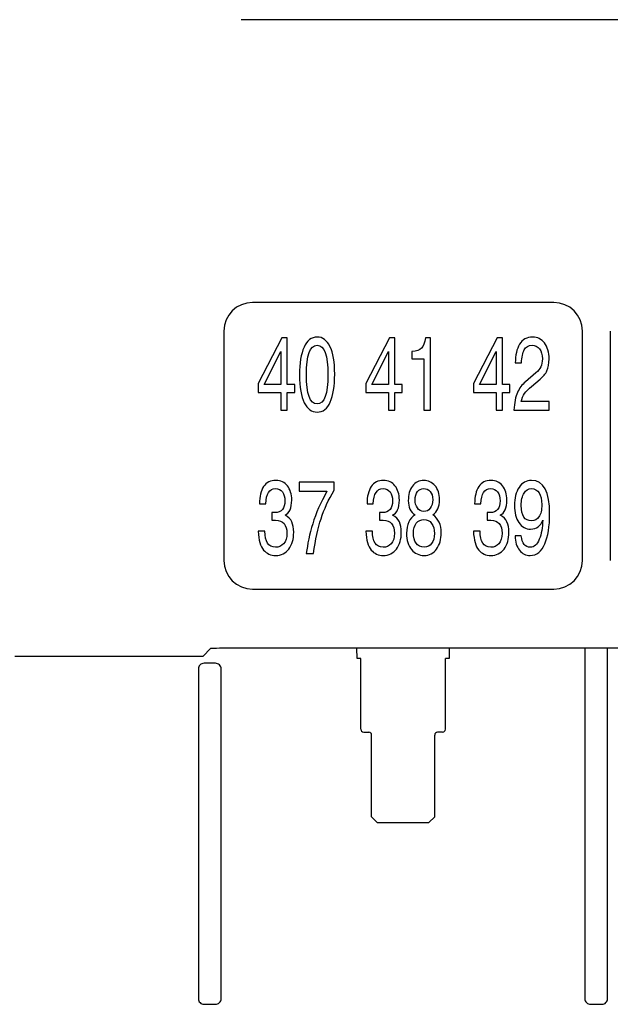
# Model space of a CAD drawing. Units: inches. Extents: x -136.6 to -83.5, y -56.4 to -19.8.
# Drawn here: x -111 to -108.9, y -30.5 to -27 of the extents above; entities that cross this region are included whole.
import ezdxf

# ---------------------------------------------------------------- set-up
doc = ezdxf.new("R2010")
doc.units = ezdxf.units.IN
doc.header["$MEASUREMENT"] = 0
doc.layers.add('HI Deatil 2', color=1, linetype='Continuous')
doc.layers.add('HI Detail 3', color=249, linetype='Continuous')

msp = doc.modelspace()

# ---------------------------------------------------------------- linework, layer by layer
at = {"layer": 'HI Deatil 2', "linetype": 'Continuous'}
for p, q in [((-105.528, -27.0105), (-110.2123, -27.0105)), ((-110.3463, -29.2413), (-110.32, -29.215)), ((-106.3338, -29.2138), (-110.2497, -29.2138)), ((-111.0052, -29.2413), (-110.3463, -29.2413))]:
    msp.add_line(p, q, dxfattribs=at)
msp.add_ellipse((-110.2497, -29.2151), major_axis=(0.0703, 0), ratio=0.017455, start_param=1.570796, end_param=3.124139, dxfattribs=at)
at = {"layer": 'HI Detail 3', "linetype": 'Continuous'}
for p, q in [((-109.1179, -28.0016), (-110.1731, -28.0016)), ((-110.2736, -28.1021), (-110.2736, -28.9061)), ((-110.0701, -28.1257), (-110.153, -28.2863)), ((-110.0516, -28.1257), (-110.0701, -28.1257)), ((-110.0516, -28.2892), (-110.0516, -28.1257)), ((-109.6932, -28.1257), (-109.7761, -28.2863)), ((-109.6747, -28.1257), (-109.6932, -28.1257)), ((-109.6747, -28.2892), (-109.6747, -28.1257)), ((-109.5495, -28.1257), (-109.567, -28.1257)), ((-109.5495, -28.3795), (-109.5495, -28.1257)), ((-109.3164, -28.1257), (-109.3992, -28.2863)), ((-109.2979, -28.1257), (-109.3164, -28.1257)), ((-109.2979, -28.2892), (-109.2979, -28.1257)), ((-109.0174, -28.9061), (-109.0174, -28.1021)), ((-108.9199, -28.1021), (-108.9199, -28.9061)), ((-110.132, -28.2892), (-110.074, -28.1736)), ((-110.074, -28.1736), (-110.074, -28.2892)), ((-109.7551, -28.2892), (-109.6971, -28.1736)), ((-109.6971, -28.1736), (-109.6971, -28.2892)), ((-109.6151, -28.174), (-109.6151, -28.1995)), ((-109.3782, -28.2892), (-109.3202, -28.1736)), ((-109.3202, -28.1736), (-109.3202, -28.2892)), ((-109.6151, -28.1995), (-109.5733, -28.1995)), ((-109.5733, -28.1995), (-109.5733, -28.3795)), ((-109.2527, -28.2139), (-109.2308, -28.2139)), ((-109.1806, -28.249), (-109.217, -28.2799)), ((-110.153, -28.2863), (-110.153, -28.317)), ((-110.074, -28.2892), (-110.132, -28.2892)), ((-110.0254, -28.2892), (-110.0516, -28.2892)), ((-110.0254, -28.317), (-110.0254, -28.2892)), ((-109.7761, -28.2863), (-109.7761, -28.317)), ((-109.6971, -28.2892), (-109.7551, -28.2892)), ((-109.6485, -28.2892), (-109.6747, -28.2892)), ((-109.6485, -28.317), (-109.6485, -28.2892)), ((-109.3992, -28.2863), (-109.3992, -28.317)), ((-109.3202, -28.2892), (-109.3782, -28.2892)), ((-109.2716, -28.2892), (-109.2979, -28.2892)), ((-109.2716, -28.317), (-109.2716, -28.2892)), ((-109.1958, -28.2959), (-109.1655, -28.2707)), ((-110.153, -28.317), (-110.074, -28.317)), ((-110.074, -28.317), (-110.074, -28.3795)), ((-110.0516, -28.317), (-110.0254, -28.317)), ((-110.0516, -28.3795), (-110.0516, -28.317)), ((-109.7761, -28.317), (-109.6971, -28.317)), ((-109.6971, -28.317), (-109.6971, -28.3795)), ((-109.6747, -28.317), (-109.6485, -28.317)), ((-109.6747, -28.3795), (-109.6747, -28.317)), ((-109.3992, -28.317), (-109.3202, -28.317)), ((-109.3202, -28.317), (-109.3202, -28.3795)), ((-109.2979, -28.317), (-109.2716, -28.317)), ((-109.2979, -28.3795), (-109.2979, -28.317)), ((-109.1341, -28.3495), (-109.2321, -28.3495)), ((-109.1341, -28.3795), (-109.1341, -28.3495)), ((-110.074, -28.3795), (-110.0516, -28.3795)), ((-109.6971, -28.3795), (-109.6747, -28.3795)), ((-109.5733, -28.3795), (-109.5495, -28.3795)), ((-109.3202, -28.3795), (-109.2979, -28.3795)), ((-109.2573, -28.3795), (-109.1341, -28.3795)), ((-109.887, -28.6321), (-110.0102, -28.6321)), ((-110.0102, -28.6321), (-110.0102, -28.6635)), ((-109.887, -28.6603), (-109.887, -28.6321)), ((-110.0102, -28.6635), (-109.9122, -28.6635)), ((-110.1488, -28.7079), (-110.1268, -28.7079)), ((-109.7719, -28.7079), (-109.7499, -28.7079)), ((-109.395, -28.7079), (-109.373, -28.7079)), ((-110.1053, -28.7375), (-110.1053, -28.7654)), ((-110.0946, -28.7384), (-110.1053, -28.7375)), ((-109.7284, -28.7375), (-109.7284, -28.7654)), ((-109.7177, -28.7384), (-109.7284, -28.7375)), ((-109.3515, -28.7375), (-109.3515, -28.7654)), ((-109.3408, -28.7384), (-109.3515, -28.7375)), ((-110.1053, -28.7654), (-110.0924, -28.7648)), ((-109.7284, -28.7654), (-109.7155, -28.7648)), ((-109.3515, -28.7654), (-109.3386, -28.7648)), ((-110.1299, -28.8034), (-110.153, -28.8034)), ((-109.753, -28.8034), (-109.7761, -28.8034)), ((-109.3761, -28.8034), (-109.3992, -28.8034)), ((-109.2315, -28.8204), (-109.2535, -28.8204)), ((-109.9846, -28.882), (-109.9598, -28.882)), ((-110.1731, -29.0066), (-109.1179, -29.0066)), ((-109.8071, -29.2497), (-109.8072, -29.2138)), ((-109.4838, -29.2138), (-109.4838, -29.2497)), ((-109.0091, -29.2138), (-109.0091, -30.442)), ((-108.9292, -30.442), (-108.9292, -29.2138)), ((-110.303, -29.2667), (-110.3427, -29.2667)), ((-109.7937, -29.2497), (-109.8071, -29.2497)), ((-109.7937, -29.4981), (-109.7937, -29.2497)), ((-109.4838, -29.2497), (-109.4972, -29.2497)), ((-109.4972, -29.4981), (-109.4972, -29.2497)), ((-110.3628, -29.2868), (-110.3628, -30.442)), ((-110.2829, -30.442), (-110.2829, -29.2868)), ((-109.7837, -29.5081), (-109.7661, -29.5081)), ((-109.5073, -29.5081), (-109.5249, -29.5081)), ((-109.756, -29.8046), (-109.756, -29.5182)), ((-109.5349, -29.8046), (-109.5349, -29.5182)), ((-109.7359, -29.8247), (-109.756, -29.8046)), ((-109.5349, -29.8046), (-109.555, -29.8247)), ((-109.7359, -29.8247), (-109.555, -29.8247)), ((-110.3427, -30.4621), (-110.303, -30.4621)), ((-108.989, -30.4621), (-108.9493, -30.4621))]:
    msp.add_line(p, q, dxfattribs=at)
for centre, radius, start, end in [((-110.1731, -28.1021), 0.1005, 90, 180), ((-109.1179, -28.1021), 0.1005, 0, 90), ((-110.1731, -28.9061), 0.1005, 180, 270), ((-109.1179, -28.9061), 0.1005, 270, 0), ((-110.3427, -29.2868), 0.0201, 89.9968, 180.0033), ((-110.303, -29.2868), 0.0201, 359.9967, 90.0033), ((-109.7837, -29.4981), 0.01, 180, 270), ((-109.7661, -29.5182), 0.01, 0, 90), ((-109.5249, -29.5182), 0.01, 90, 180), ((-109.5073, -29.4981), 0.01, 270, 0), ((-110.3427, -30.442), 0.0201, 179.9967, 270.0033), ((-110.303, -30.442), 0.0201, 269.9968, 0.0033), ((-108.989, -30.442), 0.0201, 179.9967, 270.0033), ((-108.9493, -30.442), 0.0201, 269.9968, 0.0033)]:
    msp.add_arc(centre, radius, start, end, dxfattribs=at)
for points in [[(-109.9462, -28.123), (-109.9667, -28.123), (-109.9823, -28.1351), (-109.9927, -28.1589)], [(-109.9017, -28.1561), (-109.9127, -28.134), (-109.9276, -28.123), (-109.9462, -28.123)], [(-109.567, -28.1257), (-109.5703, -28.1434), (-109.5752, -28.1557), (-109.5814, -28.1624)], [(-109.1916, -28.123), (-109.2124, -28.123), (-109.2278, -28.1313), (-109.2377, -28.148)], [(-109.1504, -28.1438), (-109.1612, -28.1299), (-109.175, -28.123), (-109.1916, -28.123)], [(-109.9927, -28.1589), (-110.0031, -28.1826), (-110.0084, -28.215), (-110.0084, -28.2556)], [(-109.9845, -28.2545), (-109.9845, -28.186), (-109.9719, -28.1518), (-109.9467, -28.1518)], [(-109.9467, -28.1518), (-109.9216, -28.1518), (-109.9089, -28.186), (-109.9089, -28.2545)], [(-109.8851, -28.2535), (-109.8851, -28.2105), (-109.8907, -28.178), (-109.9017, -28.1561)], [(-109.5814, -28.1624), (-109.5876, -28.1692), (-109.5989, -28.1731), (-109.6151, -28.174)], [(-109.2377, -28.148), (-109.2478, -28.1647), (-109.2527, -28.1867), (-109.2527, -28.2139)], [(-109.2212, -28.1676), (-109.2156, -28.1571), (-109.2065, -28.1518), (-109.1941, -28.1518)], [(-109.1941, -28.1518), (-109.183, -28.1518), (-109.1742, -28.1562), (-109.1678, -28.1648)], [(-109.1678, -28.1648), (-109.1613, -28.1734), (-109.1579, -28.1851), (-109.1579, -28.1999)], [(-109.1341, -28.2), (-109.1341, -28.1763), (-109.1395, -28.1576), (-109.1504, -28.1438)], [(-109.2308, -28.2139), (-109.23, -28.1935), (-109.2268, -28.178), (-109.2212, -28.1676)], [(-109.1631, -28.2273), (-109.1665, -28.2348), (-109.1724, -28.2421), (-109.1806, -28.249)], [(-109.1579, -28.1999), (-109.1579, -28.2107), (-109.1597, -28.2199), (-109.1631, -28.2273)], [(-109.1418, -28.241), (-109.1367, -28.2297), (-109.1341, -28.216), (-109.1341, -28.2)], [(-110.0084, -28.2556), (-110.0084, -28.2989), (-110.0029, -28.3314), (-109.9917, -28.3533)], [(-109.947, -28.3573), (-109.9721, -28.3573), (-109.9845, -28.3231), (-109.9845, -28.2545)], [(-109.9089, -28.2545), (-109.9089, -28.3231), (-109.9216, -28.3573), (-109.947, -28.3573)], [(-109.9007, -28.3507), (-109.8903, -28.3271), (-109.8851, -28.2947), (-109.8851, -28.2535)], [(-109.1655, -28.2707), (-109.1548, -28.2622), (-109.147, -28.2524), (-109.1418, -28.241)], [(-109.217, -28.2799), (-109.2289, -28.2899), (-109.2383, -28.3023), (-109.2452, -28.3172)], [(-109.2202, -28.3211), (-109.2147, -28.3133), (-109.2066, -28.3048), (-109.1958, -28.2959)], [(-109.2452, -28.3172), (-109.2521, -28.3321), (-109.2561, -28.3529), (-109.2573, -28.3795)], [(-109.2321, -28.3495), (-109.2296, -28.3383), (-109.2257, -28.3289), (-109.2202, -28.3211)], [(-109.9917, -28.3533), (-109.9805, -28.3753), (-109.9656, -28.3861), (-109.9467, -28.3861)], [(-109.9467, -28.3861), (-109.9263, -28.3861), (-109.9111, -28.3744), (-109.9007, -28.3507)], [(-110.1342, -28.6473), (-110.1439, -28.6619), (-110.1488, -28.6819), (-110.1488, -28.7079)], [(-110.0909, -28.6255), (-110.1101, -28.6255), (-110.1245, -28.6328), (-110.1342, -28.6473)], [(-110.0509, -28.6445), (-110.0609, -28.6319), (-110.0742, -28.6255), (-110.0909, -28.6255)], [(-110.0357, -28.6944), (-110.0357, -28.6738), (-110.0408, -28.6571), (-110.0509, -28.6445)], [(-109.7574, -28.6473), (-109.767, -28.6619), (-109.7719, -28.6819), (-109.7719, -28.7079)], [(-109.714, -28.6255), (-109.7333, -28.6255), (-109.7477, -28.6328), (-109.7574, -28.6473)], [(-109.674, -28.6445), (-109.684, -28.6319), (-109.6973, -28.6255), (-109.714, -28.6255)], [(-109.6588, -28.6944), (-109.6588, -28.6738), (-109.6639, -28.6571), (-109.674, -28.6445)], [(-109.6128, -28.6454), (-109.6227, -28.6585), (-109.6275, -28.6756), (-109.6275, -28.6963)], [(-109.5732, -28.6255), (-109.5899, -28.6255), (-109.603, -28.6322), (-109.6128, -28.6454)], [(-109.5341, -28.6438), (-109.5446, -28.6317), (-109.5577, -28.6255), (-109.5732, -28.6255)], [(-109.5182, -28.6933), (-109.5182, -28.6724), (-109.5235, -28.6559), (-109.5341, -28.6438)], [(-109.3805, -28.6473), (-109.3902, -28.6619), (-109.395, -28.6819), (-109.395, -28.7079)], [(-109.3371, -28.6255), (-109.3564, -28.6255), (-109.3708, -28.6328), (-109.3805, -28.6473)], [(-109.2971, -28.6445), (-109.3072, -28.6319), (-109.3205, -28.6255), (-109.3371, -28.6255)], [(-109.2819, -28.6944), (-109.2819, -28.6738), (-109.287, -28.6571), (-109.2971, -28.6445)], [(-109.1958, -28.6255), (-109.214, -28.6255), (-109.2284, -28.6337), (-109.2393, -28.6499)], [(-109.1323, -28.7437), (-109.1323, -28.6649), (-109.1536, -28.6255), (-109.1958, -28.6255)], [(-110.1268, -28.7079), (-110.126, -28.6899), (-110.1229, -28.6764), (-110.1174, -28.6675)], [(-110.1174, -28.6675), (-110.1119, -28.6587), (-110.1035, -28.6543), (-110.0924, -28.6543)], [(-110.0924, -28.6543), (-110.0822, -28.6543), (-110.0742, -28.6582), (-110.0684, -28.6658)], [(-110.0684, -28.6658), (-110.0625, -28.6736), (-110.0595, -28.6839), (-110.0595, -28.6967)], [(-109.9122, -28.6635), (-109.9345, -28.7034), (-109.9512, -28.7414), (-109.9623, -28.7776)], [(-109.9332, -28.7597), (-109.9224, -28.7265), (-109.907, -28.6933), (-109.887, -28.6603)], [(-109.7499, -28.7079), (-109.7492, -28.6899), (-109.746, -28.6764), (-109.7405, -28.6675)], [(-109.7405, -28.6675), (-109.735, -28.6587), (-109.7267, -28.6543), (-109.7155, -28.6543)], [(-109.7155, -28.6543), (-109.7053, -28.6543), (-109.6973, -28.6582), (-109.6915, -28.6658)], [(-109.6915, -28.6658), (-109.6857, -28.6736), (-109.6827, -28.6839), (-109.6827, -28.6967)], [(-109.6036, -28.694), (-109.6036, -28.6814), (-109.6009, -28.6717), (-109.5954, -28.6647)], [(-109.5954, -28.6647), (-109.59, -28.6578), (-109.5829, -28.6543), (-109.5741, -28.6543)], [(-109.5741, -28.6543), (-109.5649, -28.6543), (-109.5573, -28.6576), (-109.5512, -28.6644)], [(-109.5512, -28.6644), (-109.5451, -28.6711), (-109.542, -28.6807), (-109.542, -28.6931)], [(-109.373, -28.7079), (-109.3723, -28.6899), (-109.3692, -28.6764), (-109.3636, -28.6675)], [(-109.3636, -28.6675), (-109.3581, -28.6587), (-109.3498, -28.6543), (-109.3386, -28.6543)], [(-109.3386, -28.6543), (-109.3284, -28.6543), (-109.3205, -28.6582), (-109.3147, -28.6658)], [(-109.3147, -28.6658), (-109.3088, -28.6736), (-109.3058, -28.6839), (-109.3058, -28.6967)], [(-109.2393, -28.6499), (-109.2503, -28.6662), (-109.2556, -28.6873), (-109.2556, -28.7135)], [(-109.2317, -28.713), (-109.2317, -28.6949), (-109.2285, -28.6807), (-109.2219, -28.6701)], [(-109.2219, -28.6701), (-109.2155, -28.6596), (-109.2066, -28.6543), (-109.1957, -28.6543)], [(-109.1957, -28.6543), (-109.184, -28.6543), (-109.1752, -28.6594), (-109.169, -28.6695)], [(-109.169, -28.6695), (-109.1628, -28.6796), (-109.1597, -28.6931), (-109.1597, -28.71)], [(-110.0595, -28.6967), (-110.0595, -28.7246), (-110.0712, -28.7384), (-110.0946, -28.7384)], [(-110.0592, -28.7478), (-110.0435, -28.7396), (-110.0357, -28.7217), (-110.0357, -28.6944)], [(-109.6827, -28.6967), (-109.6827, -28.7246), (-109.6944, -28.7384), (-109.7177, -28.7384)], [(-109.6823, -28.7478), (-109.6666, -28.7396), (-109.6588, -28.7217), (-109.6588, -28.6944)], [(-109.6275, -28.6963), (-109.6275, -28.7198), (-109.6196, -28.7364), (-109.6034, -28.7464)], [(-109.5956, -28.7219), (-109.601, -28.7134), (-109.6036, -28.7041), (-109.6036, -28.694)], [(-109.542, -28.6931), (-109.542, -28.7059), (-109.545, -28.7159), (-109.5509, -28.7233)], [(-109.5409, -28.746), (-109.5257, -28.7357), (-109.5182, -28.7182), (-109.5182, -28.6933)], [(-109.3058, -28.6967), (-109.3058, -28.7246), (-109.3175, -28.7384), (-109.3408, -28.7384)], [(-109.3054, -28.7478), (-109.2898, -28.7396), (-109.2819, -28.7217), (-109.2819, -28.6944)], [(-109.2556, -28.7135), (-109.2556, -28.7384), (-109.2504, -28.7585), (-109.24, -28.7736)], [(-109.1957, -28.7675), (-109.2198, -28.7675), (-109.2317, -28.7494), (-109.2317, -28.713)], [(-109.1597, -28.71), (-109.1597, -28.7292), (-109.163, -28.7435), (-109.1697, -28.7531)], [(-110.0354, -28.7712), (-110.0399, -28.7615), (-110.0479, -28.7537), (-110.0592, -28.7478)], [(-109.6586, -28.7712), (-109.663, -28.7615), (-109.671, -28.7537), (-109.6823, -28.7478)], [(-109.6034, -28.7464), (-109.6235, -28.7581), (-109.6335, -28.7796), (-109.6335, -28.8108)], [(-109.5726, -28.7345), (-109.5825, -28.7345), (-109.5902, -28.7304), (-109.5956, -28.7219)], [(-109.5509, -28.7233), (-109.5568, -28.7308), (-109.564, -28.7345), (-109.5726, -28.7345)], [(-109.5122, -28.8089), (-109.5122, -28.7806), (-109.5218, -28.7597), (-109.5409, -28.746)], [(-109.2817, -28.7712), (-109.2862, -28.7615), (-109.2941, -28.7537), (-109.3054, -28.7478)], [(-109.1495, -28.8483), (-109.1381, -28.8213), (-109.1323, -28.7865), (-109.1323, -28.7437)], [(-110.0924, -28.7648), (-110.0792, -28.7648), (-110.0692, -28.7689), (-110.0626, -28.7771)], [(-110.0626, -28.7771), (-110.0559, -28.7853), (-110.0526, -28.7964), (-110.0526, -28.8105)], [(-110.0287, -28.8073), (-110.0287, -28.7931), (-110.031, -28.781), (-110.0354, -28.7712)], [(-109.9623, -28.7776), (-109.9733, -28.8138), (-109.9808, -28.8486), (-109.9846, -28.882)], [(-109.9598, -28.882), (-109.9528, -28.8337), (-109.944, -28.7929), (-109.9332, -28.7597)], [(-109.7155, -28.7648), (-109.7023, -28.7648), (-109.6924, -28.7689), (-109.6857, -28.7771)], [(-109.6857, -28.7771), (-109.6791, -28.7853), (-109.6757, -28.7964), (-109.6757, -28.8105)], [(-109.6519, -28.8073), (-109.6519, -28.7931), (-109.6541, -28.781), (-109.6586, -28.7712)], [(-109.6096, -28.8099), (-109.6096, -28.7954), (-109.6063, -28.7838), (-109.5993, -28.7753)], [(-109.5993, -28.7753), (-109.5923, -28.7668), (-109.5835, -28.7624), (-109.5728, -28.7624)], [(-109.5728, -28.7624), (-109.5612, -28.7624), (-109.5521, -28.767), (-109.5457, -28.7761)], [(-109.5457, -28.7761), (-109.5393, -28.7851), (-109.5361, -28.7972), (-109.5361, -28.8122)], [(-109.3386, -28.7648), (-109.3254, -28.7648), (-109.3155, -28.7689), (-109.3088, -28.7771)], [(-109.3088, -28.7771), (-109.3022, -28.7853), (-109.2988, -28.7964), (-109.2988, -28.8105)], [(-109.275, -28.8073), (-109.275, -28.7931), (-109.2772, -28.781), (-109.2817, -28.7712)], [(-109.24, -28.7736), (-109.2295, -28.7888), (-109.2158, -28.7963), (-109.1989, -28.7963)], [(-109.1989, -28.7963), (-109.1784, -28.7963), (-109.1642, -28.7858), (-109.1562, -28.7648)], [(-109.1697, -28.7531), (-109.1765, -28.7627), (-109.185, -28.7675), (-109.1957, -28.7675)], [(-109.1562, -28.7648), (-109.1573, -28.7908), (-109.1614, -28.813), (-109.1685, -28.8317)], [(-110.153, -28.8034), (-110.1515, -28.835), (-110.1453, -28.8572), (-110.1344, -28.8697)], [(-110.1206, -28.8454), (-110.1265, -28.8359), (-110.1296, -28.8218), (-110.1299, -28.8034)], [(-110.0526, -28.8105), (-110.0526, -28.8268), (-110.0566, -28.839), (-110.0643, -28.8474)], [(-110.0459, -28.8661), (-110.0344, -28.8511), (-110.0287, -28.8314), (-110.0287, -28.8073)], [(-109.7761, -28.8034), (-109.7746, -28.835), (-109.7684, -28.8572), (-109.7576, -28.8697)], [(-109.7437, -28.8454), (-109.7497, -28.8359), (-109.7528, -28.8218), (-109.753, -28.8034)], [(-109.6757, -28.8105), (-109.6757, -28.8268), (-109.6797, -28.839), (-109.6874, -28.8474)], [(-109.669, -28.8661), (-109.6576, -28.8511), (-109.6519, -28.8314), (-109.6519, -28.8073)], [(-109.6335, -28.8108), (-109.6335, -28.8355), (-109.6278, -28.8547), (-109.6161, -28.8683)], [(-109.6001, -28.8458), (-109.6065, -28.8364), (-109.6096, -28.8245), (-109.6096, -28.8099)], [(-109.5361, -28.8122), (-109.5361, -28.8263), (-109.5393, -28.8376), (-109.5456, -28.8465)], [(-109.5283, -28.8661), (-109.5177, -28.8511), (-109.5122, -28.8319), (-109.5122, -28.8089)], [(-109.3992, -28.8034), (-109.3978, -28.835), (-109.3915, -28.8572), (-109.3807, -28.8697)], [(-109.3668, -28.8454), (-109.3728, -28.8359), (-109.3759, -28.8218), (-109.3761, -28.8034)], [(-109.2988, -28.8105), (-109.2988, -28.8268), (-109.3028, -28.839), (-109.3105, -28.8474)], [(-109.2921, -28.8661), (-109.2807, -28.8511), (-109.275, -28.8314), (-109.275, -28.8073)], [(-109.2535, -28.8204), (-109.2527, -28.8417), (-109.2475, -28.8584), (-109.238, -28.8705)], [(-109.2003, -28.8598), (-109.219, -28.8598), (-109.2293, -28.8467), (-109.2315, -28.8204)], [(-110.0921, -28.8598), (-110.105, -28.8598), (-110.1146, -28.855), (-110.1206, -28.8454)], [(-110.0643, -28.8474), (-110.072, -28.8557), (-110.0813, -28.8598), (-110.0921, -28.8598)], [(-109.7152, -28.8598), (-109.7282, -28.8598), (-109.7377, -28.855), (-109.7437, -28.8454)], [(-109.6874, -28.8474), (-109.6951, -28.8557), (-109.7044, -28.8598), (-109.7152, -28.8598)], [(-109.5717, -28.8598), (-109.5843, -28.8598), (-109.5937, -28.8552), (-109.6001, -28.8458)], [(-109.5456, -28.8465), (-109.552, -28.8554), (-109.5607, -28.8598), (-109.5717, -28.8598)], [(-109.3384, -28.8598), (-109.3513, -28.8598), (-109.3609, -28.855), (-109.3668, -28.8454)], [(-109.3105, -28.8474), (-109.3182, -28.8557), (-109.3276, -28.8598), (-109.3384, -28.8598)], [(-109.1685, -28.8317), (-109.1757, -28.8506), (-109.1863, -28.8598), (-109.2003, -28.8598)], [(-109.2001, -28.8886), (-109.1777, -28.8886), (-109.1609, -28.8753), (-109.1495, -28.8483)], [(-110.1344, -28.8697), (-110.1237, -28.8822), (-110.1095, -28.8886), (-110.0919, -28.8886)], [(-110.0919, -28.8886), (-110.0727, -28.8886), (-110.0573, -28.8811), (-110.0459, -28.8661)], [(-109.7576, -28.8697), (-109.7468, -28.8822), (-109.7326, -28.8886), (-109.715, -28.8886)], [(-109.715, -28.8886), (-109.6958, -28.8886), (-109.6804, -28.8811), (-109.669, -28.8661)], [(-109.6161, -28.8683), (-109.6045, -28.8818), (-109.5897, -28.8886), (-109.5718, -28.8886)], [(-109.5718, -28.8886), (-109.5536, -28.8886), (-109.539, -28.8811), (-109.5283, -28.8661)], [(-109.3807, -28.8697), (-109.3699, -28.8822), (-109.3558, -28.8886), (-109.3381, -28.8886)], [(-109.3381, -28.8886), (-109.319, -28.8886), (-109.3036, -28.8811), (-109.2921, -28.8661)], [(-109.238, -28.8705), (-109.2285, -28.8825), (-109.2158, -28.8886), (-109.2001, -28.8886)]]:
    msp.add_open_spline(points, degree=3, dxfattribs=at)

doc.saveas('drawing.dxf')
